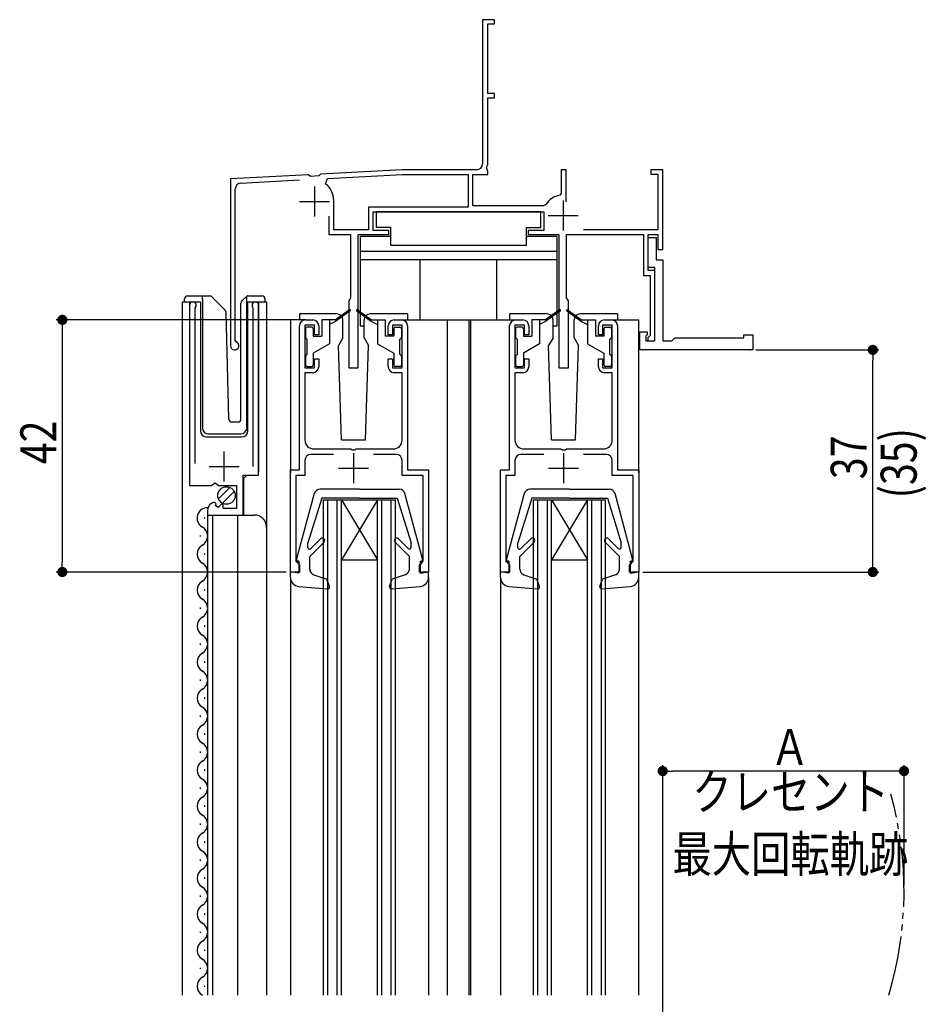
# Model space of a CAD drawing. Extents: x 0 to 990, y 0 to 1603.
# Drawn here: x 270 to 421, y 356 to 520 of the extents above; entities that cross this region are included whole.
import ezdxf

# ---------------------------------------------------------------- set-up
doc = ezdxf.new("R2010")
doc.units = 0
doc.linetypes.add('YDIVIDE_1', pattern=[15, 10, -1, 1, -1, 1, -1])
for name, color, linetype in [('YKK_11', 7, 'CONTINUOUS'), ('YKK_12', 2, 'CONTINUOUS'), ('YKK_13', 4, 'CONTINUOUS'), ('YKK_D', 6, 'CONTINUOUS')]:
    doc.layers.add(name, color=color, linetype=linetype)
doc.styles.get("Standard").update_dxf_attribs({"font": 'txt', "bigfont": 'BIGFONT'})

msp = doc.modelspace()

# ---------------------------------------------------------------- linework, layer by layer
at = {"layer": 'YKK_11', "color": 0, "linetype": 'ByBlock', "lineweight": -2}
for p, q in [((347.28, 520.09), (347.28, 496.09)), ((349.28, 520.09), (347.28, 520.09)), ((349.28, 519.39), (349.28, 520.09)), ((348.18, 507.79), (348.18, 519.39)), ((348.18, 519.39), (349.28, 519.39)), ((349.28, 507.79), (348.18, 507.79)), ((348.18, 495.99), (348.18, 507.09)), ((348.18, 507.09), (349.28, 507.09)), ((349.28, 507.09), (349.28, 507.79)), ((347.92, 495.54), (348.18, 495.99)), ((348.03, 495.13), (347.92, 495.54)), ((318.28, 494.27), (305.28, 493.59)), ((318.6, 493.99), (318.28, 494.27)), ((320, 494.06), (318.6, 493.99)), ((320.28, 494.38), (320, 494.06)), ((333.9, 495.09), (320.28, 494.38)), ((321.43, 493.64), (333.93, 494.29)), ((346.28, 495.09), (333.9, 495.09)), ((333.93, 494.29), (344.88, 494.29)), ((344.88, 494.29), (344.88, 488.89)), ((345.68, 494.29), (348.18, 494.29)), ((345.68, 489.09), (345.68, 494.29)), ((348.18, 494.87), (348.03, 495.13)), ((348.18, 494.29), (348.18, 494.87)), ((360.38, 495.09), (360.38, 491.14)), ((361.18, 495.09), (360.38, 495.09)), ((361.18, 489.74), (361.18, 495.09)), ((375.28, 495.09), (375.28, 494.39)), ((377.28, 495.09), (375.28, 495.09)), ((375.28, 494.39), (376.48, 494.39)), ((376.48, 494.39), (376.48, 485.09)), ((377.28, 481.79), (377.28, 495.09)), ((305.28, 493.59), (305.28, 465.79)), ((307.03, 492.88), (316.81, 493.4)), ((321.14, 492.75), (321.43, 493.64)), ((306.08, 466.71), (306.08, 491.89)), ((360.38, 491.14), (360.13, 490.85)), ((322.48, 485.09), (322.48, 489.99)), ((344.88, 488.89), (328.28, 488.89)), ((344.88, 488.89), (328.28, 488.89)), ((328.28, 488.89), (328.28, 485.09)), ((357.4, 489.09), (345.68, 489.09)), ((357.82, 489.32), (357.4, 489.09)), ((321.68, 487.39), (321.68, 484.29)), ((329.08, 488.09), (357.48, 488.09)), ((329.08, 484.99), (329.08, 488.09)), ((357.48, 488.09), (357.48, 484.99)), ((321.68, 484.29), (325.28, 484.29)), ((328.28, 485.09), (322.48, 485.09)), ((325.28, 484.29), (325.28, 473.75)), ((326.58, 462.09), (326.58, 484.29)), ((326.58, 484.29), (331.68, 484.29)), ((331.68, 484.99), (329.08, 484.99)), ((331.68, 484.29), (331.68, 484.99)), ((354.88, 484.99), (354.88, 484.29)), ((357.48, 484.99), (354.88, 484.99)), ((354.88, 484.29), (359.98, 484.29)), ((359.98, 484.29), (359.98, 462.09)), ((361.28, 484.29), (374.08, 484.29)), ((361.28, 473.75), (361.28, 484.29)), ((376.48, 485.09), (364.08, 485.09)), ((374.08, 484.29), (374.08, 477.49)), ((374.88, 478.29), (374.88, 484.29)), ((374.88, 484.29), (376.48, 484.29)), ((376.48, 484.29), (376.48, 481.79)), ((374.88, 478.79), (374.88, 483.79)), ((374.88, 483.79), (376.18, 483.79)), ((376.18, 483.79), (376.18, 480.09)), ((376.48, 481.79), (377.28, 481.79)), ((376.18, 480.09), (377.28, 480.09)), ((377.28, 480.09), (377.28, 466.59)), ((374.08, 477.49), (375.18, 477.49)), ((375.98, 478.79), (374.88, 478.79)), ((375.98, 478.29), (374.88, 478.29)), ((375.18, 477.49), (375.18, 467.49)), ((375.98, 466.59), (375.98, 478.79)), ((375.98, 466.59), (375.98, 478.29)), ((298.48, 472.54), (298.48, 442.49)), ((309.98, 444.2), (309.98, 472.54)), ((325.16, 473.57), (324.98, 473.29)), ((324.98, 473.29), (324.98, 462.09)), ((325.28, 473.75), (325.16, 473.57)), ((361.4, 473.57), (361.28, 473.75)), ((361.58, 473.29), (361.4, 473.57)), ((361.58, 462.09), (361.58, 473.29)), ((299.43, 472.06), (299.49, 472.23)), ((299.43, 446.19), (299.43, 472.06)), ((308.98, 472.23), (309.03, 472.06)), ((309.03, 472.06), (309.03, 445.69)), ((316.78, 445.09), (316.78, 469.09)), ((317.68, 469.19), (317.68, 462.09)), ((319.28, 469.19), (317.68, 469.19)), ((317.78, 470.09), (318.98, 470.09)), ((319.28, 467.59), (319.28, 469.19)), ((319.98, 469.09), (319.98, 467.59)), ((331.58, 467.59), (331.58, 469.09)), ((333.88, 469.19), (332.28, 469.19)), ((332.28, 469.19), (332.28, 467.59)), ((332.58, 470.09), (333.78, 470.09)), ((333.88, 462.09), (333.88, 469.19)), ((334.78, 469.09), (334.78, 445.09)), ((351.78, 445.09), (351.78, 469.09)), ((352.68, 469.19), (352.68, 462.09)), ((354.28, 469.19), (352.68, 469.19)), ((352.78, 470.09), (353.98, 470.09)), ((354.28, 467.59), (354.28, 469.19)), ((354.98, 469.09), (354.98, 467.59)), ((366.58, 467.59), (366.58, 469.09)), ((368.88, 469.19), (367.28, 469.19)), ((367.28, 469.19), (367.28, 467.59)), ((367.58, 470.09), (368.78, 470.09)), ((368.88, 462.09), (368.88, 469.19)), ((369.78, 469.09), (369.78, 445.09)), ((319.98, 467.59), (319.28, 467.59)), ((332.28, 467.59), (331.58, 467.59)), ((354.98, 467.59), (354.28, 467.59)), ((367.28, 467.59), (366.58, 467.59)), ((373.48, 468.09), (374.68, 468.09)), ((373.48, 465.09), (373.48, 468.09)), ((374.68, 467.59), (374.48, 467.39)), ((374.68, 468.09), (374.68, 467.59)), ((375.18, 467.49), (374.78, 467.09)), ((390.78, 467.59), (392.28, 467.59)), ((390.78, 467.09), (390.78, 467.59)), ((392.28, 467.59), (392.28, 465.09)), ((306.26, 466.44), (306.08, 466.71)), ((374.48, 467.39), (374.48, 466.59)), ((374.48, 466.59), (375.98, 466.59)), ((374.78, 467.09), (374.78, 466.59)), ((374.78, 466.59), (375.98, 466.59)), ((377.28, 466.59), (378.78, 466.59)), ((378.78, 466.59), (379.28, 467.09)), ((379.28, 467.09), (390.78, 467.09)), ((392.28, 465.09), (373.48, 465.09)), ((319.28, 462.09), (319.28, 463.59)), ((319.28, 463.59), (319.98, 463.59)), ((319.98, 463.59), (319.98, 462.29)), ((331.58, 462.29), (331.58, 463.59)), ((331.58, 463.59), (332.28, 463.59)), ((332.28, 463.59), (332.28, 462.09)), ((354.28, 462.09), (354.28, 463.59)), ((354.28, 463.59), (354.98, 463.59)), ((354.98, 463.59), (354.98, 462.29)), ((366.58, 463.59), (367.28, 463.59)), ((366.58, 462.29), (366.58, 463.59)), ((367.28, 463.59), (367.28, 462.09)), ((317.68, 462.09), (319.28, 462.09)), ((317.68, 461.29), (317.68, 450.09)), ((318.98, 461.29), (317.68, 461.29)), ((324.98, 462.09), (326.58, 462.09)), ((332.28, 462.09), (333.88, 462.09)), ((333.88, 461.29), (332.58, 461.29)), ((333.88, 450.09), (333.88, 461.29)), ((352.68, 462.09), (354.28, 462.09)), ((352.68, 461.29), (352.68, 450.09)), ((353.98, 461.29), (352.68, 461.29)), ((359.98, 462.09), (361.58, 462.09)), ((367.28, 462.09), (368.88, 462.09)), ((368.88, 461.29), (367.58, 461.29)), ((368.88, 450.09), (368.88, 461.29)), ((319.18, 448.59), (325.32, 448.59)), ((325.32, 448.59), (325.51, 448.47)), ((325.51, 448.47), (326.06, 448.47)), ((326.06, 448.47), (326.24, 448.59)), ((326.24, 448.59), (332.38, 448.59)), ((354.18, 448.59), (360.32, 448.59)), ((360.32, 448.59), (360.51, 448.47)), ((360.51, 448.47), (361.06, 448.47)), ((361.06, 448.47), (361.24, 448.59)), ((361.24, 448.59), (367.38, 448.59)), ((317.68, 446.69), (317.68, 444.19)), ((322.47, 447.69), (318.68, 447.69)), ((332.88, 447.69), (329.1, 447.69)), ((333.88, 444.19), (333.88, 446.69)), ((352.68, 446.69), (352.68, 444.19)), ((357.47, 447.69), (353.68, 447.69)), ((367.88, 447.69), (364.1, 447.69)), ((368.88, 444.19), (368.88, 446.69)), ((315.28, 445.09), (316.78, 445.09)), ((315.28, 428.09), (315.28, 445.09)), ((334.78, 445.09), (338.28, 445.09)), ((338.28, 445.09), (338.28, 428.09)), ((350.28, 445.09), (351.78, 445.09)), ((350.28, 428.09), (350.28, 445.09)), ((369.78, 445.09), (373.28, 445.09)), ((373.28, 445.09), (373.28, 428.09)), ((302.12, 442.49), (302.66, 442.95)), ((302.66, 442.95), (302.98, 442.79)), ((307.38, 444.2), (309.98, 444.2)), ((307.38, 437.59), (307.38, 444.2)), ((316.18, 444.19), (316.18, 429.89)), ((317.68, 444.19), (316.18, 444.19)), ((337.38, 444.19), (333.88, 444.19)), ((337.38, 429.89), (337.38, 444.19)), ((351.18, 444.19), (351.18, 429.89)), ((352.68, 444.19), (351.18, 444.19)), ((372.38, 444.19), (368.88, 444.19)), ((372.38, 429.89), (372.38, 444.19)), ((298.48, 442.49), (302.12, 442.49)), ((302.98, 442.79), (303.28, 442.49)), ((303.28, 442.49), (306.28, 442.49)), ((306.28, 442.49), (306.28, 438.69)), ((302.88, 439.44), (302.67, 439.69)), ((301.48, 438.4), (301.48, 437.59)), ((302.79, 439.12), (302.88, 439.44)), ((303.26, 438.85), (302.79, 439.12)), ((303.84, 439.43), (303.26, 438.85)), ((304.08, 439.33), (303.84, 439.43)), ((304.08, 438.69), (304.08, 439.33)), ((306.28, 438.69), (304.08, 438.69)), ((301.48, 437.59), (307.38, 437.59)), ((316.18, 429.89), (316.48, 429.59)), ((337.08, 429.59), (337.38, 429.89)), ((351.18, 429.89), (351.48, 429.59)), ((372.08, 429.59), (372.38, 429.89)), ((316.78, 428.09), (315.28, 428.09)), ((316.48, 429.59), (316.78, 429.29)), ((316.78, 429.29), (316.78, 428.09)), ((336.78, 429.29), (337.08, 429.59)), ((336.78, 428.09), (336.78, 429.29)), ((338.28, 428.09), (336.78, 428.09)), ((351.78, 428.09), (350.28, 428.09)), ((351.48, 429.59), (351.78, 429.29)), ((351.78, 429.29), (351.78, 428.09)), ((371.78, 429.29), (372.08, 429.59)), ((371.78, 428.09), (371.78, 429.29)), ((373.28, 428.09), (371.78, 428.09))]:
    msp.add_line(p, q, dxfattribs=at)
at = {"layer": 'YKK_11', "color": 2}
for p, q in [((319.28, 492.29), (319.28, 487.29)), ((316.78, 489.79), (321.78, 489.79)), ((360.68, 489.99), (360.68, 484.99)), ((358.18, 487.49), (363.18, 487.49)), ((304.23, 443.19), (304.23, 448.19)), ((325.78, 447.89), (325.78, 442.89)), ((360.78, 447.89), (360.78, 442.89)), ((301.73, 445.69), (306.73, 445.69)), ((323.28, 445.39), (328.28, 445.39)), ((358.28, 445.39), (363.28, 445.39))]:
    msp.add_line(p, q, dxfattribs=at)
at = {"layer": 'YKK_11', "color": 0, "linetype": 'ByBlock', "lineweight": -2}
for centre, radius, start, end in [((346.28, 496.09), 1, 270, 360), ((307.08, 491.89), 1, 93, 180), ((318.98, 489.99), 3.5, 0, 51.8524), ((360.68, 487.49), 3.4, 99.3324, 147.421), ((299.03, 472.54), 0.55, 325.4396, 180), ((309.43, 472.54), 0.55, 360, 214.5606), ((317.78, 469.09), 1, 90, 180), ((318.98, 469.09), 1, 0, 90), ((332.58, 469.09), 1, 90, 180), ((333.78, 469.09), 1, 0, 90), ((352.78, 469.09), 1, 90, 180), ((353.98, 469.09), 1, 0, 90), ((367.58, 469.09), 1, 90, 180), ((368.78, 469.09), 1, 0, 90), ((305.98, 465.79), 0.7, 180, 66.4218), ((318.98, 462.29), 1, 270, 360), ((332.58, 462.29), 1, 180, 270), ((353.98, 462.29), 1, 270, 360), ((367.58, 462.29), 1, 180, 270), ((319.18, 450.09), 1.5, 180, 270), ((332.38, 450.09), 1.5, 270, 360), ((354.18, 450.09), 1.5, 180, 270), ((367.38, 450.09), 1.5, 270, 360), ((318.68, 446.69), 1, 90, 180), ((332.88, 446.69), 1, 0, 90), ((353.68, 446.69), 1, 90, 180), ((367.88, 446.69), 1, 0, 90), ((302.78, 438.4), 1.3, 95.2159, 180)]:
    msp.add_arc(centre, radius, start, end, dxfattribs=at)
at = {"layer": 'YKK_11', "color": 0}
msp.add_point((391.78, 465.09), dxfattribs=at)
at = {"layer": 'YKK_12', "linetype": 'Continuous'}
for p, q in [((297.28, 357.59), (297.28, 473.09)), ((297.28, 473.09), (300.28, 473.09)), ((298.48, 473.09), (298.48, 443.49)), ((300.28, 473.09), (300.28, 451.59)), ((308.18, 451.59), (308.18, 473.09)), ((308.18, 473.09), (311.28, 473.09)), ((309.98, 473.09), (309.98, 444.7)), ((311.28, 473.09), (311.28, 357.59)), ((315.28, 470.1), (315.28, 444.6)), ((317.78, 470.1), (315.28, 470.1)), ((333.78, 470.1), (352.78, 470.1)), ((341.38, 470.1), (341.38, 357.59)), ((344.98, 470.1), (344.98, 357.59)), ((345.28, 470.1), (345.28, 357.59)), ((368.78, 470.1), (373.28, 470.1)), ((373.28, 444.6), (373.28, 470.1)), ((301.28, 450.59), (307.18, 450.59)), ((307.98, 444.19), (307.48, 443.69)), ((307.48, 443.69), (307.48, 437.59)), ((320.78, 357.59), (320.78, 440.1)), ((320.78, 440.1), (332.78, 440.1)), ((321.48, 357.59), (321.48, 440.1)), ((323.08, 357.59), (323.08, 440.1)), ((323.78, 357.59), (323.78, 440.1)), ((323.78, 440.1), (329.78, 430.1)), ((329.78, 440.1), (323.78, 430.1)), ((329.78, 357.59), (329.78, 440.1)), ((330.48, 357.59), (330.48, 440.1)), ((332.08, 357.59), (332.08, 440.1)), ((332.78, 357.59), (332.78, 440.1)), ((355.78, 357.59), (355.78, 440.1)), ((355.78, 440.1), (367.78, 440.1)), ((356.48, 357.59), (356.48, 440.1)), ((358.08, 357.59), (358.08, 440.1)), ((358.78, 357.59), (358.78, 440.1)), ((364.78, 440.1), (358.78, 430.1)), ((358.78, 440.1), (364.78, 430.1)), ((364.78, 357.59), (364.78, 440.1)), ((365.48, 357.59), (365.48, 440.1)), ((367.08, 357.59), (367.08, 440.1)), ((367.78, 357.59), (367.78, 440.1)), ((300.98, 437.19), (300.98, 436.99)), ((301.48, 437.59), (301.48, 357.59)), ((301.48, 437.59), (309.28, 437.59)), ((302.28, 437.59), (302.28, 357.59)), ((306.48, 437.59), (306.48, 357.59)), ((300.22, 434.19), (300.22, 433.99)), ((300.98, 431.19), (300.98, 430.99)), ((323.78, 430.1), (329.78, 430.1)), ((358.78, 430.1), (364.78, 430.1)), ((300.22, 428.19), (300.22, 427.99)), ((315.28, 427.19), (315.28, 357.59)), ((350.28, 427.19), (350.28, 357.59)), ((373.28, 357.59), (373.28, 427.19)), ((300.98, 425.19), (300.98, 424.99)), ((300.22, 422.19), (300.22, 421.99)), ((300.98, 419.19), (300.98, 418.99)), ((300.22, 416.19), (300.22, 415.99)), ((300.98, 413.19), (300.98, 412.99)), ((300.22, 410.19), (300.22, 409.99)), ((300.98, 407.19), (300.98, 406.99)), ((300.22, 404.19), (300.22, 403.99)), ((300.98, 401.19), (300.98, 400.99)), ((300.22, 398.19), (300.22, 397.99)), ((300.98, 395.19), (300.98, 394.99)), ((300.22, 392.19), (300.22, 391.99)), ((300.98, 389.19), (300.98, 388.99)), ((300.22, 386.19), (300.22, 385.99)), ((300.98, 383.19), (300.98, 382.99)), ((300.22, 380.19), (300.22, 379.99)), ((300.98, 377.19), (300.98, 376.99)), ((300.22, 374.19), (300.22, 373.99)), ((300.98, 371.19), (300.98, 370.99)), ((300.22, 368.19), (300.22, 367.99)), ((300.98, 365.19), (300.98, 364.99)), ((300.22, 362.19), (300.22, 361.99)), ((300.98, 359.19), (300.98, 358.99))]:
    msp.add_line(p, q, dxfattribs=at)
at = {"layer": 'YKK_12'}
msp.add_line((338.28, 427.19), (338.28, 357.59), dxfattribs=at)
at = {"layer": 'YKK_12', "linetype": 'Continuous'}
for centre, radius, start, end in [((301.28, 451.59), 1, 180, 270), ((307.18, 451.59), 1, 270, 0), ((301.44, 437.09), 1.72, 86.4509, 240.8094), ((309.28, 435.59), 2, 0, 90), ((299.77, 434.09), 1.72, 299.1994, 60.8006), ((301.44, 431.09), 1.72, 119.1906, 240.8094), ((299.77, 428.09), 1.72, 299.1994, 60.8006), ((301.44, 425.09), 1.72, 119.1906, 240.8094), ((299.77, 422.09), 1.72, 299.1994, 60.8006), ((301.44, 419.09), 1.72, 119.1906, 240.8094), ((299.77, 416.09), 1.72, 299.1994, 60.8006), ((301.44, 413.09), 1.72, 119.1906, 240.8094), ((299.77, 410.09), 1.72, 299.1994, 60.8006), ((301.44, 407.09), 1.72, 119.1906, 240.8094), ((299.77, 404.09), 1.72, 299.1994, 60.8006), ((301.44, 401.09), 1.72, 119.1906, 240.8094), ((299.77, 398.09), 1.72, 299.1994, 60.8006), ((301.44, 395.09), 1.72, 119.1906, 240.8094), ((299.77, 392.09), 1.72, 299.1994, 60.8006), ((301.44, 389.09), 1.72, 119.1906, 240.8094), ((299.77, 386.09), 1.72, 299.1994, 60.8006), ((301.44, 383.09), 1.72, 119.1906, 240.8094), ((299.77, 380.09), 1.72, 299.1994, 60.8006), ((301.44, 377.09), 1.72, 119.1906, 240.8094), ((299.77, 374.09), 1.72, 299.1994, 60.8006), ((301.44, 371.09), 1.72, 119.1906, 240.8094), ((299.77, 368.09), 1.72, 299.1994, 60.8006), ((301.44, 365.09), 1.72, 119.1906, 240.8094), ((299.77, 362.09), 1.72, 299.1994, 60.8006), ((301.44, 359.09), 1.72, 119.1906, 240.8094)]:
    msp.add_arc(centre, radius, start, end, dxfattribs=at)
at = {"layer": 'YKK_12', "linetype": 'YDIVIDE_1'}
msp.add_arc((356.79, 374.94), 60.69, 343.3917, 15.4367, dxfattribs=at)
at = {"layer": 'YKK_13', "linetype": 'Continuous'}
for p, q in [((356.98, 488.09), (329.58, 488.09)), ((329.58, 488.09), (329.58, 485.49)), ((356.98, 485.49), (356.98, 488.09)), ((331.98, 485.49), (329.58, 485.49)), ((331.98, 482.49), (331.98, 485.49)), ((354.58, 482.49), (354.58, 485.49)), ((354.58, 485.49), (356.98, 485.49)), ((326.88, 483.99), (326.88, 469.09)), ((331.98, 483.99), (326.88, 483.99)), ((359.68, 483.99), (354.58, 483.99)), ((359.68, 469.09), (359.68, 483.99)), ((354.58, 482.49), (331.98, 482.49)), ((359.68, 481.49), (326.88, 481.49)), ((359.68, 480.09), (326.88, 480.09)), ((336.88, 470.1), (336.88, 480.09)), ((349.68, 470.1), (349.68, 480.09)), ((298.13, 474.09), (300.63, 474.09)), ((300.63, 473.59), (300.63, 474.09)), ((300.63, 474.09), (301.83, 474.09)), ((307.89, 473.95), (308.03, 474.05)), ((308.03, 473.8), (308.03, 474.05)), ((308.24, 474.09), (310.53, 474.09)), ((297.63, 473.09), (297.63, 473.59)), ((300.63, 473.59), (300.63, 452.09)), ((302.18, 473.95), (304.41, 471.72)), ((307.03, 453.58), (307.03, 472.89)), ((307.18, 473.24), (307.89, 473.95)), ((308.03, 473.39), (308.03, 473.8)), ((308.03, 452.09), (308.03, 473.39)), ((311.03, 473.59), (311.03, 473.09)), ((305.02, 453.58), (304.55, 471.38)), ((316.78, 471.09), (316.78, 470.09)), ((323.03, 471.09), (316.78, 471.09)), ((325.12, 471.78), (322.78, 470.1)), ((325.24, 471.61), (322.78, 469.8)), ((326.32, 471.61), (328.78, 469.8)), ((326.44, 471.78), (328.78, 470.1)), ((334.78, 471.09), (328.53, 471.09)), ((334.78, 471.09), (334.78, 470.09)), ((351.78, 471.09), (351.78, 470.09)), ((358.03, 471.09), (351.78, 471.09)), ((360.12, 471.78), (357.78, 470.1)), ((360.24, 471.61), (357.78, 469.8)), ((361.32, 471.61), (363.78, 469.8)), ((361.44, 471.78), (363.78, 470.1)), ((369.78, 471.09), (363.53, 471.09)), ((369.78, 471.09), (369.78, 470.09)), ((322.78, 470.1), (320.48, 470.1)), ((320.48, 470.1), (320.48, 467.4)), ((321.78, 470.1), (321.78, 466.1)), ((322.78, 469.8), (321.78, 469.3)), ((322.78, 470.1), (322.92, 469.9)), ((324.03, 467.09), (324.03, 470.09)), ((326.88, 469.09), (327.53, 469.09)), ((327.53, 467.09), (327.53, 470.09)), ((328.78, 470.1), (328.64, 469.9)), ((328.78, 470.1), (331.08, 470.1)), ((328.78, 469.8), (329.78, 469.3)), ((329.78, 470.1), (329.78, 466.1)), ((331.08, 470.1), (331.08, 467.4)), ((357.78, 470.1), (355.48, 470.1)), ((355.48, 470.1), (355.48, 467.4)), ((356.78, 470.1), (356.78, 466.1)), ((357.78, 469.8), (356.78, 469.3)), ((357.78, 470.1), (357.92, 469.9)), ((359.03, 467.09), (359.03, 470.09)), ((359.03, 469.09), (359.68, 469.09)), ((362.53, 467.09), (362.53, 470.09)), ((363.78, 470.1), (363.64, 469.9)), ((363.78, 470.1), (366.08, 470.1)), ((363.78, 469.8), (364.78, 469.3)), ((364.78, 470.1), (364.78, 466.1)), ((366.08, 470.1), (366.08, 467.4)), ((317.78, 468.6), (317.78, 467.2)), ((318.78, 468.9), (318.08, 468.9)), ((319.08, 468.6), (319.08, 467.4)), ((332.48, 468.6), (332.48, 467.4)), ((332.78, 468.9), (333.48, 468.9)), ((333.78, 468.6), (333.78, 467.2)), ((352.78, 468.6), (352.78, 467.2)), ((353.78, 468.9), (353.08, 468.9)), ((354.08, 468.6), (354.08, 467.4)), ((367.48, 468.6), (367.48, 467.4)), ((367.78, 468.9), (368.48, 468.9)), ((368.78, 468.6), (368.78, 467.2)), ((318.08, 464.3), (318.08, 466.9)), ((319.08, 467.4), (320.48, 467.4)), ((321.78, 466.1), (319.08, 464.54)), ((324.03, 467.09), (323.28, 465.8)), ((323.78, 450.09), (323.28, 465.8)), ((327.53, 467.09), (328.28, 465.8)), ((327.78, 450.09), (328.28, 465.8)), ((329.78, 466.1), (332.48, 464.54)), ((332.48, 467.4), (331.08, 467.4)), ((333.48, 464.3), (333.48, 466.9)), ((353.08, 464.3), (353.08, 466.9)), ((354.08, 467.4), (355.48, 467.4)), ((356.78, 466.1), (354.08, 464.54)), ((359.03, 467.09), (358.28, 465.8)), ((358.78, 450.09), (358.28, 465.8)), ((362.53, 467.09), (363.28, 465.8)), ((362.78, 450.09), (363.28, 465.8)), ((364.78, 466.1), (367.48, 464.54)), ((367.48, 467.4), (366.08, 467.4)), ((368.48, 464.3), (368.48, 466.9)), ((319.08, 464.54), (319.08, 462.6)), ((332.48, 464.54), (332.48, 462.6)), ((354.08, 464.54), (354.08, 462.6)), ((367.48, 464.54), (367.48, 462.6)), ((317.78, 464), (317.78, 462.6)), ((333.78, 464), (333.78, 462.6)), ((352.78, 464), (352.78, 462.6)), ((368.78, 464), (368.78, 462.6)), ((318.08, 462.3), (318.78, 462.3)), ((333.48, 462.3), (332.78, 462.3)), ((353.08, 462.3), (353.78, 462.3)), ((368.48, 462.3), (367.78, 462.3)), ((305.52, 453.09), (306.55, 453.09)), ((301.63, 451.09), (307, 451.09)), ((323.78, 450.09), (327.78, 450.09)), ((358.78, 450.09), (362.78, 450.09)), ((303.3, 440.28), (305.19, 442.18)), ((303.98, 439.55), (305.93, 441.5)), ((326.78, 441.89), (320.2, 441.89)), ((326.78, 441.89), (333.37, 441.89)), ((361.78, 441.89), (355.2, 441.89)), ((361.78, 441.89), (368.37, 441.89)), ((319.23, 441.15), (316.29, 430.27)), ((320.48, 440.39), (318.18, 432.98)), ((326.78, 440.39), (320.48, 440.39)), ((326.78, 440.39), (333.08, 440.39)), ((333.08, 440.39), (335.38, 432.98)), ((337.27, 430.27), (334.34, 441.15)), ((354.23, 441.15), (351.29, 430.27)), ((355.48, 440.39), (353.18, 432.98)), ((361.78, 440.39), (355.48, 440.39)), ((361.78, 440.39), (368.08, 440.39)), ((368.08, 440.39), (370.38, 432.98)), ((372.27, 430.27), (369.34, 441.15)), ((318.18, 432.14), (318.18, 432.98)), ((320.87, 433.07), (318.48, 430.69)), ((320.3, 433.64), (318.61, 431.96)), ((332.7, 433.07), (335.08, 430.69)), ((333.27, 433.64), (334.87, 432.04)), ((335.38, 432.25), (335.38, 432.98)), ((353.18, 432.14), (353.18, 432.98)), ((355.87, 433.07), (353.48, 430.69)), ((355.3, 433.64), (353.61, 431.96)), ((367.7, 433.07), (370.08, 430.69)), ((368.27, 433.64), (369.87, 432.04)), ((370.38, 432.25), (370.38, 432.98)), ((316.68, 429.89), (316.58, 429.89)), ((316.68, 429.89), (316.68, 427.89)), ((318.48, 428.58), (318.48, 430.69)), ((335.08, 428.58), (335.08, 430.69)), ((336.88, 429.89), (336.98, 429.89)), ((336.88, 429.89), (336.88, 427.89)), ((351.68, 429.89), (351.58, 429.89)), ((351.68, 429.89), (351.68, 427.89)), ((353.48, 428.58), (353.48, 430.69)), ((370.08, 428.58), (370.08, 430.69)), ((371.88, 429.89), (371.98, 429.89)), ((371.88, 429.89), (371.88, 427.89)), ((316.68, 427.89), (315.28, 428.1)), ((315.28, 427.19), (315.28, 428.1)), ((336.88, 427.89), (338.28, 428.1)), ((338.28, 427.19), (338.28, 428.1)), ((351.68, 427.89), (350.28, 428.1)), ((350.28, 427.19), (350.28, 428.1)), ((371.88, 427.89), (373.28, 428.1)), ((373.28, 427.19), (373.28, 428.1)), ((315.38, 427.9), (315.38, 427.89)), ((319.16, 427.64), (321.33, 426.89)), ((321.76, 425.69), (321.33, 426.89)), ((331.8, 425.69), (332.24, 426.89)), ((334.41, 427.64), (332.24, 426.89)), ((350.38, 427.9), (350.38, 427.89)), ((354.16, 427.64), (356.33, 426.89)), ((356.76, 425.69), (356.33, 426.89)), ((366.8, 425.69), (367.24, 426.89)), ((369.41, 427.64), (367.24, 426.89)), ((316.66, 425.7), (321.45, 425.29)), ((332.11, 425.29), (336.91, 425.7)), ((351.66, 425.7), (356.45, 425.29)), ((367.11, 425.29), (371.91, 425.7))]:
    msp.add_line(p, q, dxfattribs=at)
msp.add_circle((304.63, 440.84), 1.45, dxfattribs=at)
for centre, radius, start, end in [((298.13, 473.59), 0.5, 90, 180), ((301.83, 473.59), 0.5, 45, 90), ((308.24, 473.59), 0.5, 90, 114.4698), ((310.53, 473.59), 0.5, 0, 90), ((307.53, 472.89), 0.5, 135, 180), ((304.05, 471.37), 0.5, 1.5, 45), ((323.03, 470.09), 1, 0, 90), ((325.18, 471.7), 0.1, 306.4952, 125.6767), ((326.38, 471.7), 0.1, 54.3233, 233.5048), ((328.53, 470.09), 1, 90, 180), ((358.03, 470.09), 1, 0, 90), ((360.18, 471.7), 0.1, 306.4952, 125.6767), ((361.38, 471.7), 0.1, 54.3233, 233.5048), ((363.53, 470.09), 1, 90, 180), ((318.08, 468.6), 0.3, 90, 180), ((318.78, 468.6), 0.3, 0, 90), ((332.78, 468.6), 0.3, 90, 180), ((333.48, 468.6), 0.3, 0, 90), ((353.08, 468.6), 0.3, 90, 180), ((353.78, 468.6), 0.3, 0, 90), ((367.78, 468.6), 0.3, 90, 180), ((368.48, 468.6), 0.3, 0, 90), ((318.08, 467.2), 0.3, 180, 270), ((333.48, 467.2), 0.3, 270, 0), ((353.08, 467.2), 0.3, 180, 270), ((368.48, 467.2), 0.3, 270, 0), ((318.08, 464), 0.3, 90, 180), ((333.48, 464), 0.3, 0, 90), ((353.08, 464), 0.3, 90, 180), ((368.48, 464), 0.3, 0, 90), ((318.08, 462.6), 0.3, 180, 270), ((318.78, 462.6), 0.3, 270, 0), ((332.78, 462.6), 0.3, 180, 270), ((333.48, 462.6), 0.3, 270, 0), ((353.08, 462.6), 0.3, 180, 270), ((353.78, 462.6), 0.3, 270, 0), ((367.78, 462.6), 0.3, 180, 270), ((368.48, 462.6), 0.3, 270, 0), ((305.52, 453.59), 0.5, 181.5, 270), ((306.53, 453.58), 0.5, 272, 0), ((301.63, 452.09), 1, 180, 270), ((307, 452.09), 1, 270, 358), ((320.2, 440.89), 1, 90, 164.893), ((333.37, 440.89), 1, 15.1069, 90), ((355.2, 440.89), 1, 90, 164.893), ((368.37, 440.89), 1, 15.1069, 90), ((320.58, 433.36), 0.4, 315, 134.8301), ((332.98, 433.36), 0.4, 45, 225), ((355.58, 433.36), 0.4, 315, 134.8301), ((367.98, 433.36), 0.4, 45, 225), ((318.43, 432.14), 0.25, 180, 314.8301), ((335.08, 432.25), 0.3, 225, 360), ((353.43, 432.14), 0.25, 180, 314.8301), ((370.08, 432.25), 0.3, 225, 360), ((316.58, 430.19), 0.3, 164.893, 270), ((336.98, 430.19), 0.3, 270, 15.1069), ((351.58, 430.19), 0.3, 164.893, 270), ((371.98, 430.19), 0.3, 270, 15.1069), ((319.48, 428.58), 1, 180, 250.9853), ((334.08, 428.58), 1, 289.0147, 360), ((354.48, 428.58), 1, 180, 250.9853), ((369.08, 428.58), 1, 289.0147, 360), ((316.78, 427.19), 1.5, 180, 265.1024), ((336.78, 427.19), 1.5, 274.8976, 360), ((351.78, 427.19), 1.5, 180, 265.1024), ((371.78, 427.19), 1.5, 274.8976, 360), ((321.48, 425.59), 0.3, 265.1024, 20), ((332.09, 425.59), 0.3, 160, 274.8976), ((356.48, 425.59), 0.3, 265.1024, 20), ((367.09, 425.59), 0.3, 160, 274.8976)]:
    msp.add_arc(centre, radius, start, end, dxfattribs=at)
at = {"layer": 'YKK_D'}
for p, q in [((316.78, 470.09), (276.28, 470.09)), ((277.28, 468.39), (277.28, 429.79)), ((392.78, 465.09), (413.28, 465.09)), ((412.28, 429.79), (412.28, 463.39)), ((314.58, 428.09), (276.28, 428.09)), ((373.98, 428.09), (413.28, 428.09)), ((377.28, 317.61), (377.28, 395.94)), ((417.48, 375.94), (417.48, 395.94)), ((415.78, 394.94), (378.98, 394.94))]:
    msp.add_line(p, q, dxfattribs=at)
at = {"layer": 'YKK_D', "linetype": 'ByBlock', "lineweight": -2}
for p, q in [((277.28, 469.24), (277.28, 468.39)), ((412.28, 464.24), (412.28, 463.39)), ((277.28, 428.94), (277.28, 429.79)), ((412.28, 428.94), (412.28, 429.79)), ((378.13, 394.94), (378.98, 394.94)), ((416.63, 394.94), (415.78, 394.94))]:
    msp.add_line(p, q, dxfattribs=at)
at = {"layer": 'YKK_D', "linetype": 'ByBlock', "const_width": 0.85}
for points in [[(277.28, 469.67, 1), (277.28, 470.52, 1)], [(412.28, 464.67, 1), (412.28, 465.52, 1)], [(277.28, 428.52, 1), (277.28, 427.67, 1)], [(412.28, 428.52, 1), (412.28, 427.67, 1)], [(377.71, 394.94, 1), (376.86, 394.94, 1)], [(417.06, 394.94, 1), (417.91, 394.94, 1)]]:
    msp.add_lwpolyline(points, format="xyb", close=True, dxfattribs=at)

# ---------------------------------------------------------------- texts
at = {"layer": 'YKK_D', "width": 0.8}
for s, p in [('42', (276.28, 446.05)), ('(35)', (419.59, 440.37)), ('37', (411.28, 443.55))]:
    msp.add_text(s, height=6, rotation=90, dxfattribs=at).set_placement(p)
for s, p in [('Ａ', (395.19, 395.94)), ('クレセント', (382.23, 388.48)), ('最大回転軌跡', (378.91, 378.12))]:
    msp.add_text(s, height=6, dxfattribs=at).set_placement(p)

doc.saveas('drawing.dxf')
